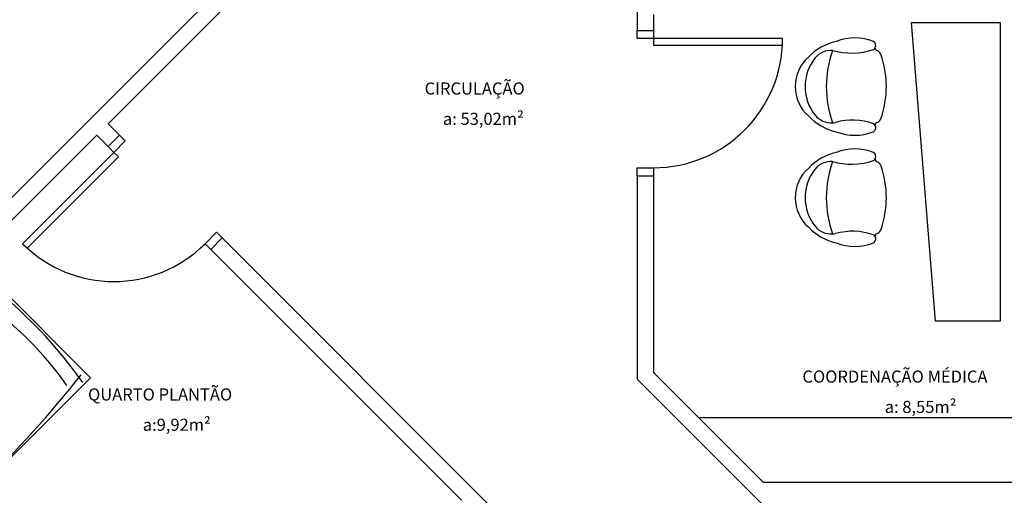
# Model space of a CAD drawing. Units: millimetres. Extents: x 260056 to 291538, y -54863 to -28210.
# Drawn here: x 285469 to 286079, y -33169 to -32874 of the extents above; entities that cross this region are included whole.
import ezdxf

# ---------------------------------------------------------------- set-up
doc = ezdxf.new("R2010")
doc.units = ezdxf.units.MM
doc.header["$LTSCALE"] = 10
doc.layers.add('PAREDE', color=6, linetype='Continuous')
doc.styles.add('REGUA60', font='simplex.shx')

msp = doc.modelspace()

# ---------------------------------------------------------------- linework, layer by layer
at = {"layer": 'PAREDE', "color": 8}
for p, q in [((285621.62, -32826.69), (285288.63, -33159.67)), ((285631.62, -32830.83), (285523.74, -32938.7)), ((285851.62, -32850.94), (285851.62, -32880.94)), ((285861.62, -32870.94), (285861.62, -32880.94)), ((286036.4, -33060.94), (286021.4, -32875.94)), ((286021.4, -32875.94), (286076.4, -32875.94)), ((286076.4, -32875.94), (286076.4, -33060.94)), ((285851.62, -32880.94), (285861.62, -32880.94)), ((285851.62, -32885.94), (285851.62, -32880.94)), ((285861.62, -32880.94), (285861.62, -32885.94)), ((285861.62, -32885.94), (285851.62, -32885.94)), ((285941.62, -32885.94), (285861.62, -32885.94)), ((285861.62, -32885.94), (285861.62, -32889.94)), ((285941.62, -32889.94), (285941.62, -32885.94)), ((285861.62, -32889.94), (285941.62, -32889.94)), ((285961.74, -32897.91), (285961.74, -32897.91)), ((285523.74, -32938.7), (285530.81, -32945.77)), ((285516.67, -32945.77), (285295.7, -33166.75)), ((285516.67, -32945.77), (285523.74, -32952.85)), ((285530.81, -32945.77), (285523.74, -32952.85)), ((285534.35, -32949.31), (285527.28, -32956.38)), ((285530.81, -32945.77), (285534.35, -32949.31)), ((285527.28, -32956.38), (285523.74, -32952.85)), ((285470.71, -33012.95), (285527.28, -32956.38)), ((285530.11, -32959.21), (285473.54, -33015.78)), ((285527.28, -32956.38), (285530.11, -32959.21)), ((285851.62, -32970.94), (285851.62, -32965.94)), ((285851.62, -32965.94), (285861.62, -32965.94)), ((285861.62, -32965.94), (285861.62, -32970.94)), ((285961.74, -32966.73), (285961.74, -32966.73)), ((285851.62, -32970.94), (285851.62, -33096.87)), ((285851.62, -32970.94), (285861.62, -32970.94)), ((285861.62, -32970.94), (285861.62, -33092.73)), ((285583.85, -33012.95), (285590.92, -33005.88)), ((285594.45, -33009.41), (285587.38, -33016.49)), ((285590.92, -33005.88), (285594.45, -33009.41)), ((285594.45, -33009.41), (286062.97, -33477.93)), ((285473.54, -33015.78), (285470.71, -33012.95)), ((285587.38, -33016.49), (285583.85, -33012.95)), ((285587.38, -33016.49), (285742.93, -33172.03)), ((285512.83, -33096.03), (285442.12, -33025.32)), ((286076.4, -33060.94), (286036.4, -33060.94)), ((285861.62, -33092.73), (285929.83, -33160.94)), ((285371.41, -33237.46), (285512.83, -33096.03)), ((285851.62, -33096.87), (285991.61, -33236.87)), ((286164.61, -33120.94), (285889.83, -33120.94)), ((286161.61, -33160.94), (285929.83, -33160.94))]:
    msp.add_line(p, q, dxfattribs=at)
for centre, radius, start, end in [((285861.62, -32885.94), 80, 270, 0), ((285982.76, -32921.46), 34.74, 103.23327, 135.92476), ((285986.37, -32917.35), 31.88, 68.7311, 111.2689), ((285996.49, -32890.14), 2.89, 299.96542, 60.03458), ((285971.81, -32906.27), 13.09, 86.73615, 140.29913), ((286036.4, -32915.64), 67.67, 160.63318, 199.36682), ((285984.28, -32851.78), 43.08, 254.11707, 288.47761), ((285996.49, -32890.14), 2.89, 299.96542, 328.68142), ((285996.49, -32890.14), 2.89, 299.96542, 328.68142), ((285945.17, -32915.64), 58.9, 22.28173, 24.04477), ((285945.17, -32915.64), 58.9, 22.28173, 24.04477), ((285945.17, -32915.64), 58.9, 22.28173, 24.04477), ((285999.17, -32896.7), 3.43, 19.31204, 81.65103), ((285973.7, -32915.64), 24.28, 130.90927, 229.09073), ((285984.14, -32915.64), 28.57, 141.62842, 218.37158), ((285947.04, -32915.64), 58.9, 340.07536, 19.92464), ((285982.76, -32909.82), 34.74, 224.07524, 256.76673), ((285971.81, -32925.01), 13.09, 219.70087, 273.26385), ((285984.89, -32976.24), 39.8, 70.86459, 105.20285), ((285999.17, -32934.58), 3.43, 278.34897, 340.68796), ((285971.81, -32925.01), 13.09, 273.26385, 281.62072), ((285971.81, -32925.01), 13.09, 273.26385, 281.62072), ((285996.49, -32941.14), 2.89, 31.31858, 60.03458), ((285996.49, -32941.14), 2.89, 31.31858, 60.03458), ((285996.49, -32941.14), 2.89, 299.96542, 31.31858), ((285945.17, -32915.64), 58.9, 335.95523, 337.71827), ((285945.17, -32915.64), 58.9, 335.95523, 337.71827), ((285945.17, -32915.64), 58.9, 335.95523, 337.71827), ((285986.37, -32913.93), 31.88, 248.7311, 291.2689), ((285986.37, -32986.17), 31.88, 68.7311, 111.2689), ((285982.76, -32990.28), 34.74, 103.23327, 135.92476), ((285984.28, -32920.6), 43.08, 254.11707, 288.47761), ((285996.49, -32958.96), 2.89, 299.96542, 60.03458), ((285996.49, -32958.96), 2.89, 299.96542, 328.68142), ((285996.49, -32958.96), 2.89, 299.96542, 328.68142), ((285945.17, -32984.46), 58.9, 22.28173, 24.04477), ((285945.17, -32984.46), 58.9, 22.28173, 24.04477), ((285945.17, -32984.46), 58.9, 22.28173, 24.04477), ((285973.7, -32984.46), 24.28, 130.90927, 229.09073), ((285984.14, -32984.46), 28.57, 141.62842, 218.37158), ((285971.81, -32975.09), 13.09, 86.73615, 140.29913), ((286036.4, -32984.46), 67.67, 160.63318, 199.36682), ((285999.17, -32965.52), 3.43, 19.31204, 81.65103), ((285947.04, -32984.46), 58.9, 340.07536, 19.92464), ((285982.76, -32978.64), 34.74, 224.07524, 256.76673), ((285971.81, -32993.83), 13.09, 219.70087, 273.26385), ((285971.81, -32993.83), 13.09, 273.26385, 281.62072), ((285971.81, -32993.83), 13.09, 273.26385, 281.62072), ((285984.89, -33045.06), 39.8, 70.86459, 105.20285), ((285996.49, -33009.96), 2.89, 31.31858, 60.03458), ((285996.49, -33009.96), 2.89, 31.31858, 60.03458), ((285996.49, -33009.96), 2.89, 299.96542, 31.31858), ((285945.17, -32984.46), 58.9, 335.95523, 337.71827), ((285945.17, -32984.46), 58.9, 335.95523, 337.71827), ((285945.17, -32984.46), 58.9, 335.95523, 337.71827), ((285999.17, -33003.4), 3.43, 278.34897, 340.68796), ((285527.28, -32956.38), 80, 225, 315), ((285986.37, -32982.75), 31.88, 248.7311, 291.2689), ((285269.14, -33268.19), 292.73, 35.30477, 54.25021), ((285321.26, -33225.65), 216.56, 35.18532, 59.90414), ((284909.72, -32618.87), 763.35, 314.57236, 321.48274)]:
    msp.add_arc(centre, radius, start, end, dxfattribs=at)

# ---------------------------------------------------------------- texts
at = {"layer": 'PAREDE', "color": 8, "style": 'REGUA60'}
for s, p in [('CIRCULAÇÃO', (285719.82, -32920.56)), ('a: 53,02m²', (285731.17, -32939.36)), ('COORDENAÇÃO MÉDICA', (285953.91, -33099.04)), ('QUARTO PLANTÃO', (285511.3, -33110.11)), ('a: 8,55m²', (286004.92, -33117.83)), ('a:9,92m²', (285545.2, -33128.9))]:
    msp.add_text(s, height=7.5, dxfattribs=at).set_placement(p)

doc.saveas('drawing.dxf')
